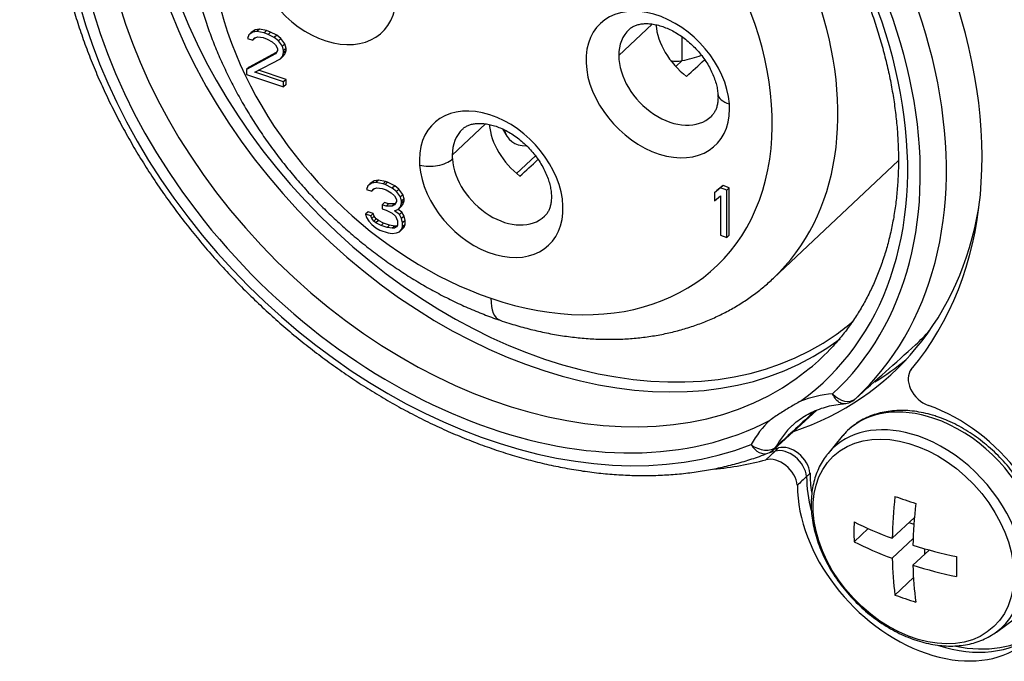
# Model space of a CAD drawing. Extents: x 34 to 813, y 27 to 572.
# Drawn here: x 690 to 700, y 162 to 169 of the extents above; entities that cross this region are included whole.
import ezdxf

# ---------------------------------------------------------------- set-up
doc = ezdxf.new("R2010")
doc.units = 0
doc.layers.add('1', color=7, linetype='CONTINUOUS')

msp = doc.modelspace()

# ---------------------------------------------------------------- linework, layer by layer
at = {"layer": '1', "color": 51, "linetype": 'CONTINUOUS'}
for p, q in [((696.48542, 168.9683), (696.1374, 168.64019)), ((696.79891, 168.5868), (696.79891, 168.83546)), ((694.74472, 167.92638), (694.39669, 167.59825)), ((695.26558, 167.59283), (695.06972, 167.40817)), ((697.77108, 164.50755), (697.67462, 164.4166)), ((697.8071, 164.54151), (697.77108, 164.50755))]:
    msp.add_line(p, q, dxfattribs=at)
at = {"layer": '1', "color": 80, "linetype": 'CONTINUOUS'}
for p, q in [((692.27011, 168.85657), (692.25939, 168.8181)), ((692.25939, 168.8181), (692.31299, 168.79991)), ((692.31299, 168.88413), (692.27011, 168.85657)), ((692.29584, 168.88082), (692.27011, 168.85657)), ((692.33871, 168.90838), (692.29584, 168.88082)), ((692.33871, 168.90838), (692.31299, 168.88413)), ((692.35586, 168.89063), (692.31299, 168.88413)), ((692.31299, 168.79991), (692.33442, 168.82422)), ((692.33871, 168.82416), (692.31299, 168.79991)), ((692.33442, 168.82422), (692.36658, 168.83435)), ((692.38158, 168.91488), (692.33871, 168.90838)), ((692.33871, 168.82416), (692.34043, 168.82611)), ((692.38158, 168.91488), (692.35586, 168.89063)), ((692.43089, 168.87569), (692.35586, 168.89063)), ((692.36658, 168.83435), (692.42017, 168.82669)), ((692.45662, 168.89994), (692.38158, 168.91488)), ((692.42017, 168.82669), (692.46305, 168.81214)), ((692.45662, 168.89994), (692.43089, 168.87569)), ((692.47377, 168.86114), (692.43089, 168.87569)), ((692.49949, 168.88539), (692.45662, 168.89994)), ((692.49949, 168.88539), (692.47377, 168.86114)), ((692.53808, 168.82878), (692.47377, 168.86114)), ((692.5638, 168.85304), (692.49949, 168.88539)), ((692.5638, 168.85304), (692.53808, 168.82878)), ((692.58095, 168.79318), (692.53808, 168.82878)), ((692.60668, 168.81743), (692.5638, 168.85304)), ((692.60668, 168.81743), (692.58095, 168.79318)), ((692.64955, 168.76077), (692.60668, 168.81743)), ((692.46305, 168.81214), (692.51664, 168.78342)), ((692.51664, 168.78342), (692.5488, 168.75145)), ((692.5488, 168.75145), (692.57023, 168.7126)), ((692.57023, 168.7126), (692.57023, 168.69154)), ((692.62383, 168.73651), (692.58095, 168.79318)), ((692.64955, 168.76077), (692.62383, 168.73651)), ((692.63455, 168.69077), (692.62383, 168.73651)), ((692.66027, 168.71502), (692.63455, 168.69077)), ((692.66027, 168.71502), (692.64955, 168.76077)), ((692.66027, 168.69397), (692.66027, 168.71502)), ((692.5488, 168.65671), (692.24867, 168.4954)), ((692.55839, 168.67229), (692.2744, 168.51965)), ((692.57023, 168.69154), (692.5488, 168.65671)), ((692.60239, 168.60694), (692.62383, 168.63124)), ((692.62811, 168.63119), (692.60239, 168.60694)), ((692.62383, 168.63124), (692.63455, 168.66971)), ((692.64955, 168.6555), (692.62383, 168.63124)), ((692.62811, 168.63119), (692.64955, 168.6555)), ((692.66027, 168.69397), (692.63455, 168.66971)), ((692.63455, 168.66971), (692.63455, 168.69077)), ((692.64955, 168.6555), (692.66027, 168.69397)), ((692.2744, 168.51965), (692.24867, 168.4954)), ((692.33442, 168.46629), (692.60239, 168.60694)), ((696.73223, 168.52481), (696.79778, 168.5866)), ((692.24867, 168.4954), (692.24867, 168.44276)), ((692.24867, 168.44276), (692.63455, 168.31179)), ((692.63455, 168.36443), (692.33442, 168.46629)), ((692.66027, 168.38868), (692.37259, 168.48632)), ((692.66027, 168.38868), (692.63455, 168.36443)), ((692.63455, 168.31179), (692.63455, 168.36443)), ((692.66027, 168.33605), (692.63455, 168.31179)), ((692.66027, 168.33605), (692.66027, 168.38868)), ((694.9222, 167.87244), (694.96771, 167.79617)), ((697.75378, 166.31451), (699.05829, 167.54442)), ((693.51348, 167.28009), (693.50276, 167.24162)), ((693.55635, 167.30765), (693.51348, 167.28009)), ((693.5392, 167.30434), (693.51348, 167.28009)), ((693.58208, 167.3319), (693.5392, 167.30434)), ((693.58208, 167.3319), (693.55635, 167.30765)), ((693.59923, 167.31415), (693.55635, 167.30765)), ((693.62495, 167.3384), (693.58208, 167.3319)), ((693.62495, 167.3384), (693.59923, 167.31415)), ((693.67426, 167.29921), (693.59923, 167.31415)), ((693.69998, 167.32346), (693.62495, 167.3384)), ((693.69998, 167.32346), (693.67426, 167.29921)), ((693.69569, 167.29193), (693.67426, 167.29921)), ((693.72142, 167.31618), (693.69569, 167.29193)), ((693.77072, 167.25594), (693.69569, 167.29193)), ((693.72142, 167.31618), (693.69998, 167.32346)), ((693.79645, 167.28019), (693.72142, 167.31618)), ((693.79645, 167.28019), (693.77072, 167.25594)), ((693.83932, 167.24459), (693.79645, 167.28019)), ((697.22642, 167.28102), (697.16211, 167.22916)), ((697.22642, 167.28102), (697.2007, 167.25676)), ((697.29073, 167.25919), (697.22642, 167.28102)), ((693.50276, 167.24162), (693.55635, 167.22343)), ((693.55635, 167.22343), (693.57779, 167.24773)), ((693.58208, 167.24768), (693.55635, 167.22343)), ((693.57779, 167.24773), (693.60994, 167.25787)), ((693.58208, 167.24768), (693.58379, 167.24963)), ((693.60994, 167.25787), (693.66354, 167.25021)), ((693.66354, 167.25021), (693.70641, 167.23566)), ((693.70641, 167.23566), (693.76, 167.20694)), ((693.76, 167.20694), (693.79216, 167.17497)), ((693.8136, 167.22033), (693.77072, 167.25594)), ((693.79216, 167.17497), (693.8136, 167.13611)), ((693.83932, 167.24459), (693.8136, 167.22033)), ((693.85647, 167.16367), (693.8136, 167.22033)), ((693.8822, 167.18793), (693.83932, 167.24459)), ((693.8822, 167.18793), (693.85647, 167.16367)), ((693.89292, 167.14218), (693.8822, 167.18793)), ((697.2007, 167.25676), (697.13638, 167.2049)), ((697.16211, 167.22916), (697.13638, 167.2049)), ((697.13638, 167.2049), (697.13638, 167.12069)), ((697.13638, 167.12069), (697.2007, 167.17255)), ((697.26501, 167.23494), (697.2007, 167.25676)), ((697.2007, 167.17255), (697.2007, 166.76199)), ((697.29073, 167.25919), (697.26501, 167.23494)), ((697.26501, 166.74016), (697.26501, 167.23494)), ((697.29073, 166.76442), (697.29073, 167.25919)), ((693.68926, 167.10603), (693.66354, 167.08178)), ((693.70641, 167.06723), (693.66354, 167.08178)), ((693.66354, 167.08178), (693.66354, 167.03967)), ((693.73214, 167.09148), (693.68926, 167.10603)), ((693.73214, 167.09148), (693.70641, 167.06723)), ((693.77072, 167.06645), (693.70641, 167.06723)), ((693.79645, 167.09071), (693.73214, 167.09148)), ((693.79645, 167.09071), (693.77072, 167.06645)), ((693.79216, 167.08023), (693.77072, 167.06645)), ((693.8136, 167.11506), (693.79216, 167.08023)), ((693.80002, 167.093), (693.79645, 167.09071)), ((693.8136, 167.13611), (693.8136, 167.11506)), ((693.86719, 167.11793), (693.85647, 167.16367)), ((693.85647, 167.0584), (693.86719, 167.09687)), ((693.8822, 167.08265), (693.85647, 167.0584)), ((693.86076, 167.05835), (693.8822, 167.08265)), ((693.89292, 167.14218), (693.86719, 167.11793)), ((693.89292, 167.12113), (693.86719, 167.09687)), ((693.86719, 167.09687), (693.86719, 167.11793)), ((693.8822, 167.08265), (693.89292, 167.12113)), ((693.89292, 167.12113), (693.89292, 167.14218)), ((693.51776, 167.00633), (693.49204, 166.98208)), ((693.54563, 166.96389), (693.49204, 166.98208)), ((693.49204, 166.98208), (693.50276, 166.94686)), ((693.57136, 166.98814), (693.51776, 167.00633)), ((693.57136, 166.98814), (693.54563, 166.96389)), ((693.55635, 166.9392), (693.54563, 166.96389)), ((693.58208, 166.96345), (693.55635, 166.9392)), ((693.58208, 166.96345), (693.57136, 166.98814)), ((693.60351, 166.93512), (693.58208, 166.96345)), ((693.66354, 167.03967), (693.70641, 167.02512)), ((693.70641, 167.02512), (693.77072, 166.99276)), ((693.77072, 166.99276), (693.80288, 166.96079)), ((693.79216, 167.01707), (693.83504, 167.0341)), ((693.84576, 166.97782), (693.79216, 167.01707)), ((693.87148, 167.00208), (693.83031, 167.03222)), ((693.83504, 167.0341), (693.85647, 167.0584)), ((693.86076, 167.05835), (693.83504, 167.0341)), ((693.87148, 167.00208), (693.84576, 166.97782)), ((693.86719, 166.93896), (693.84576, 166.97782)), ((693.89292, 166.96322), (693.86719, 166.93896)), ((693.89292, 166.96322), (693.87148, 167.00208)), ((693.90364, 166.91747), (693.89292, 166.96322)), ((693.50276, 166.94686), (693.52419, 166.908)), ((693.52419, 166.908), (693.55635, 166.87604)), ((693.57779, 166.91087), (693.55635, 166.9392)), ((693.55635, 166.87604), (693.59923, 166.84043)), ((693.60351, 166.93512), (693.57779, 166.91087)), ((693.59923, 166.89306), (693.57779, 166.91087)), ((693.62495, 166.91732), (693.59923, 166.89306)), ((693.65282, 166.86435), (693.59923, 166.89306)), ((693.62495, 166.91732), (693.60351, 166.93512)), ((693.67854, 166.8886), (693.62495, 166.91732)), ((693.67854, 166.8886), (693.65282, 166.86435)), ((693.71713, 166.84252), (693.65282, 166.86435)), ((693.74285, 166.86677), (693.67854, 166.8886)), ((693.74285, 166.86677), (693.71713, 166.84252)), ((693.79645, 166.85911), (693.74285, 166.86677)), ((693.81789, 166.86236), (693.79216, 166.83811)), ((693.81789, 166.86236), (693.79645, 166.85911)), ((693.80288, 166.96079), (693.82432, 166.91141)), ((693.82432, 166.8693), (693.8136, 166.85188)), ((693.82146, 166.86466), (693.81789, 166.86236)), ((693.82432, 166.91141), (693.82432, 166.8693)), ((693.87791, 166.89322), (693.86719, 166.93896)), ((693.90364, 166.91747), (693.87791, 166.89322)), ((693.87791, 166.85111), (693.87791, 166.89322)), ((693.90364, 166.87536), (693.87791, 166.85111)), ((693.89292, 166.84742), (693.90364, 166.87536)), ((693.90364, 166.87536), (693.90364, 166.91747)), ((693.59923, 166.84043), (693.6421, 166.81535)), ((693.6421, 166.81535), (693.72785, 166.78625)), ((693.77072, 166.83486), (693.71713, 166.84252)), ((693.72785, 166.78625), (693.77072, 166.78222)), ((693.79645, 166.85911), (693.77072, 166.83486)), ((693.79216, 166.83811), (693.77072, 166.83486)), ((693.77072, 166.78222), (693.8136, 166.78872)), ((693.8136, 166.85188), (693.79216, 166.83811)), ((693.8136, 166.78872), (693.84576, 166.79886)), ((693.84576, 166.79886), (693.86719, 166.82317)), ((693.87148, 166.82312), (693.84576, 166.79886)), ((693.86719, 166.82317), (693.87791, 166.85111)), ((693.89292, 166.84742), (693.86719, 166.82317)), ((693.87148, 166.82312), (693.89292, 166.84742)), ((697.2007, 166.76199), (697.26501, 166.74016)), ((697.29073, 166.76442), (697.26501, 166.74016)), ((697.75627, 164.52357), (698.20547, 164.93625)), ((698.47181, 164.66253), (698.32319, 164.48292)), ((698.32673, 164.48716), (698.32317, 164.4829)), ((698.99419, 163.59693), (699.22576, 163.81526)), ((698.59507, 163.56079), (698.7421, 163.69941)), ((699.16896, 163.76171), (699.2206, 163.74418)), ((698.99419, 163.38871), (699.21285, 163.59486)), ((699.21071, 163.31522), (699.37943, 163.4743)), ((699.33135, 163.48762), (699.33135, 163.42897)), ((699.02274, 163.00435), (699.21579, 163.18636)), ((700.08168, 162.61776), (700.26972, 162.75556))]:
    msp.add_line(p, q, dxfattribs=at)
for centre, start, end in [((698.47443, 165.20241), 275.137997, 311.761967), ((697.62259, 164.67235), 291.436593, 312.819472)]:
    msp.add_arc(centre, 0.2, start, end, dxfattribs=at)
for centre, major_axis, ratio, start_param, end_param in [((695.10884, 169.21524), (-3.85872, 4.09279), 0.707107, 3.22419951, 5.123776), ((695.29277, 169.38865), (-3.34422, 3.54708), 0.707107, 0.07236951, 3.07005426), ((697.05921, 168.82209), (0.42875, -0.45475), 0.707107, 3.86667829, 4.94437324), ((696.52076, 169.05312), (-0.87, 0), 0.565685, 1.89621863, 2.15494323), ((696.79883, 168.83417), (-0.25763, -0.15372), 0.781315, 0.70270375, 1.13484911), ((724.35424, 194.78131), (54.50029, 50.59152), 0.009438, 4.17455031, 4.17854767), ((695.3185, 167.78016), (0.42875, -0.45475), 0.707107, 3.86671412, 4.94437324), ((695.22533, 167.94989), (-0.25763, -0.15372), 0.781315, 5.98837197, 7.21656596), ((722.61355, 193.7394), (54.50032, 50.59154), 0.009438, 4.17455015, 4.17854659), ((695.24132, 169.34015), (-3.77297, 4.00184), 0.707107, 2.82887146, 3.62801419), ((695.35709, 169.44929), (3.30992, -3.5107), 0.707107, 6.18546695, 6.25148955), ((695.49857, 169.58268), (3.73867, -3.96546), 0.707107, 0.00001109, 0.05461595), ((694.9069, 169.02485), (-3.34422, 3.54708), 0.707107, 3.09386162, 3.19089112), ((695.49857, 169.58268), (-3.77297, 4.00184), 0.707107, 2.99292161, 3.09610323), ((699.37472, 165.19027), (-0.1715, 0.1819), 0.707107, 0.08260685, 2.20069095), ((699.35343, 163.6927), (-1.08044, 1.14598), 0.707107, 0.64350111, 5.34228361), ((695.20531, 169.30619), (-3.85872, 4.09279), 0.707107, 2.75979342, 2.77519169), ((695.20531, 169.30619), (-3.85872, 4.09279), 0.707107, 2.76050876, 2.77519169), ((695.24132, 169.34015), (-3.85872, 4.09279), 0.707107, 2.76454759, 2.77519169), ((697.88512, 164.29428), (-0.1715, 0.1819), 0.707107, 3.88415983, 5.91678435), ((697.88512, 164.29428), (-0.1715, 0.1819), 0.707107, 3.88415983, 5.91678435), ((697.92113, 164.32824), (-0.1715, 0.1819), 0.707107, 3.88415983, 5.91678435), ((695.10884, 169.21524), (-3.85872, 4.09279), 0.707107, 2.64691537, 2.77519169), ((697.78865, 164.20333), (-0.1715, 0.1819), 0.707107, 3.88415983, 5.91678435), ((699.4499, 163.78365), (-1.08044, 1.14598), 0.707107, 0.64350111, 0.91125846), ((699.4499, 163.78365), (-1.08044, 1.14598), 0.707107, 0.64350111, 0.91125846), ((699.48591, 163.81761), (-1.08044, 1.14598), 0.707107, 0.64350111, 0.79290796), ((700.74531, 165.14379), (-1.09466, -3.22518), 0.424264, 5.20257863, 5.35005332), ((700.85356, 165.62243), (-3.35044, 0), 0.565685, 0.99268624, 1.06806741), ((700.96182, 165.0703), (1.09466, 3.22518), 0.424264, 2.06098597, 2.20846067), ((700.31763, 165.28894), (-1.07684, -3.17267), 0.424264, 5.34943934, 5.42482051), ((700.85356, 165.21115), (-3.40589, 0), 0.565685, 0.84582553, 0.99330023), ((700.85356, 165.00293), (3.40589, 0), 0.565685, 3.98741818, 4.13489288), ((700.85356, 165.21115), (-3.40589, 0), 0.565685, 1.06745343, 1.21492812), ((700.74531, 165.14379), (-1.09466, -3.22518), 0.424264, 5.42420652, 5.57168122), ((701.3895, 164.92514), (1.07684, 3.17267), 0.424264, 2.20784668, 2.28322785), ((700.85356, 165.00293), (3.40589, 0), 0.565685, 4.20904608, 4.35652078), ((700.96182, 165.0703), (1.09466, 3.22518), 0.424264, 2.28261387, 2.43008857), ((700.85356, 164.59165), (3.35044, 0), 0.565685, 4.13427889, 4.20966007), ((699.4499, 163.78365), (-1.08044, 1.14598), 0.707107, 2.23491984, 3.08202195), ((699.4499, 163.78365), (-1.08044, 1.14598), 0.707107, 2.23491984, 3.08202195), ((699.48591, 163.81761), (-1.08044, 1.14598), 0.707107, 2.34189096, 3.05970386)]:
    msp.add_ellipse(centre, major_axis=major_axis, ratio=ratio, start_param=start_param, end_param=end_param, dxfattribs=at)
at = {"layer": '1', "color": 51, "linetype": 'CONTINUOUS'}
for centre, major_axis, ratio, start_param, end_param in [((694.804, 168.92783), (3.48142, -3.6926), 0.707107, 3.0515565, 6.08944067), ((694.804, 168.92783), (-3.58684, 3.80442), 0.707107, 6.27603973, 9.14812943), ((695.35709, 169.44929), (3.30992, -3.5107), 0.707107, 3.2326151, 6.18546665), ((694.9069, 169.02485), (-3.34422, 3.54708), 0.707107, 0.04823474, 3.09386162), ((694.804, 168.92783), (2.34953, -2.49205), 0.707107, 5.35480236, 9.28288091), ((695.06125, 169.17037), (-2.69253, 2.85586), 0.707107, 3.14116541, 5.15734882), ((694.905, 169.02305), (-3.72401, 3.94991), 0.707107, 3.1344473, 4.83229131), ((694.804, 168.92783), (-3.58684, 3.80442), 0.707107, 3.13444901, 4.83229131), ((694.804, 168.92783), (3.48142, -3.6926), 0.707107, 6.19314416, 7.97388397), ((694.804, 168.92783), (2.34953, -2.49205), 0.707107, 2.9996956, 5.35480236), ((693.06329, 169.51865), (-0.60025, 0.63666), 0.707107, 3.85824165, 10.06827907), ((696.54471, 168.33702), (-0.60025, 0.63666), 0.707107, 3.85824165, 10.06827907), ((696.67334, 168.45829), (-0.42875, 0.45475), 0.707107, 6.28307956, 6.92668642), ((696.67334, 168.45829), (-0.42875, 0.45475), 0.707107, 0.64350111, 3.14155738), ((697.42164, 168.25704), (-0.24931, -0.01852), 0.533166, 6.27921982, 7.27279786), ((694.804, 167.29509), (-0.60025, 0.63666), 0.707107, 0.716649, 6.92668642), ((696.54471, 168.33702), (-0.60025, 0.63666), 0.707107, 3.78509376, 3.85824165), ((694.93263, 167.41635), (-0.42875, 0.45475), 0.707107, 6.28317233, 6.92668642), ((694.93263, 167.41635), (-0.42875, 0.45475), 0.707107, 0.64350111, 0.716649), ((694.804, 167.29509), (-0.60025, 0.63666), 0.707107, 0.64350111, 0.716649), ((694.18433, 167.6176), (0.24931, 0.01852), 0.533166, 4.1312052, 5.70200153), ((694.93263, 167.41635), (-0.42875, 0.45475), 0.707107, 0.716649, 3.14176561), ((695.05806, 166.34713), (0.16115, 0.47332), 0.423649, 2.2459348, 3.14141301), ((699.04859, 163.4053), (1.33769, -1.41883), 0.707107, 2.6311797, 2.86438532), ((698.47443, 165.20241), (-0.13572, 0.1469), 0.707089, 1.57796752, 3.13022133), ((699.42998, 163.76487), (-0.90242, 0.95716), 0.707107, 5.35588985, 6.28318531), ((699.04859, 163.4053), (1.33769, -1.41883), 0.707107, 3.13498425, 3.36820569), ((699.42998, 163.76487), (-0.90242, 0.95716), 0.707107, 3.06468767, 5.35589069), ((699.15149, 163.50231), (-1.20049, 1.27331), 0.707107, 0.00115356, 0.22661327), ((699.26035, 163.60494), (-0.88263, 0.93617), 0.707107, 5.35588978, 6.28318531), ((699.42998, 163.76487), (-0.90242, 0.95716), 0.707107, 0, 0.0876357), ((699.26035, 163.60494), (-0.88263, 0.93617), 0.707107, 3.05467298, 5.35588978), ((697.62259, 164.67235), (-0.17555, 0.09582), 0.689028, 1.34978797, 2.92058431), ((697.62259, 164.67235), (0.07309, -0.18616), 0.68022, 4.97901877, 6.28285879), ((699.26035, 163.60494), (-0.88263, 0.93617), 0.707107, 0, 0.08154919)]:
    msp.add_ellipse(centre, major_axis=major_axis, ratio=ratio, start_param=start_param, end_param=end_param, dxfattribs=at)
msp.add_ellipse((699.21681, 163.56389), major_axis=(-0.83891, 0.88979), ratio=0.707107, dxfattribs=at)
at = {"layer": '1', "color": 80, "linetype": 'CONTINUOUS'}
for points, knots in [([(691.12667, 172.91961), (691.09363, 172.887), (691.02461, 172.81526), (690.92504, 172.69898), (690.82757, 172.57167), (690.73693, 172.43842), (690.65321, 172.29952), (690.57657, 172.15514), (690.50713, 172.00553), (690.44502, 171.85092), (690.39034, 171.69155), (690.3432, 171.52769), (690.3037, 171.3596), (690.2719, 171.18756), (690.24787, 171.01188), (690.23165, 170.83284), (690.22329, 170.65075), (690.2228, 170.46594), (690.23017, 170.27871), (690.2454, 170.0894), (690.26845, 169.89833), (690.29929, 169.70582), (690.33784, 169.5122), (690.38405, 169.3178), (690.43783, 169.12296), (690.49907, 168.92799), (690.56767, 168.73322), (690.64351, 168.53897), (690.72645, 168.34558), (690.81634, 168.15336), (690.91303, 167.96261), (691.01637, 167.77367), (691.12616, 167.58682), (691.24222, 167.40239), (691.36437, 167.22068), (691.49239, 167.04197), (691.62607, 166.86657), (691.76519, 166.69475), (691.90952, 166.52681), (692.05882, 166.36301), (692.21285, 166.20363), (692.37136, 166.04893), (692.53407, 165.89915), (692.70074, 165.75456), (692.87108, 165.61539), (693.04482, 165.48187), (693.22167, 165.35422), (693.40136, 165.23266), (693.58357, 165.1174), (693.76803, 165.00862), (693.95443, 164.90651), (694.14246, 164.81125), (694.33181, 164.723), (694.52219, 164.64192), (694.71327, 164.56816), (694.90475, 164.50184), (695.0963, 164.44308), (695.2876, 164.392), (695.47834, 164.34869), (695.66819, 164.31324), (695.85683, 164.28571), (696.04394, 164.26617), (696.22919, 164.25465), (696.41227, 164.25119), (696.59284, 164.25578), (696.77061, 164.26843), (696.94524, 164.28912), (697.11644, 164.3178), (697.28389, 164.35441), (697.44731, 164.39889), (697.58411, 164.44382), (697.66596, 164.47451), (697.69569, 164.48619)], [0, 0, 0, 0, 0.01237986, 0.02655617, 0.04073686, 0.0549261, 0.06912767, 0.08334476, 0.09757992, 0.11183494, 0.12611088, 0.14040808, 0.15472624, 0.1690645, 0.18342157, 0.19779582, 0.21218544, 0.22658848, 0.24100301, 0.25542715, 0.26985911, 0.28429728, 0.29874019, 0.31318659, 0.32763536, 0.34208562, 0.35653658, 0.37098751, 0.38543798, 0.39988769, 0.41433645, 0.42878415, 0.44323074, 0.45767626, 0.47212078, 0.48656442, 0.50100734, 0.51544973, 0.52989178, 0.54433372, 0.55877577, 0.57321815, 0.58766104, 0.60210467, 0.61654927, 0.63099505, 0.6454422, 0.65989087, 0.67434121, 0.6887933, 0.70324718, 0.71770282, 0.73216012, 0.74661889, 0.76107886, 0.7755396, 0.79000041, 0.80446052, 0.81891899, 0.83337473, 0.84782645, 0.86227265, 0.87671167, 0.89114166, 0.90556064, 0.91996654, 0.93435728, 0.94873087, 0.96308547, 0.97741957, 0.99173207, 1, 1, 1, 1]), ([(692.32417, 171.98371), (692.3001, 171.95993), (692.24478, 171.90069), (692.16086, 171.80374), (692.0755, 171.69025), (691.99691, 171.5712), (691.92542, 171.44663), (691.86114, 171.31684), (691.80424, 171.18207), (691.75486, 171.04257), (691.71314, 170.89864), (691.67921, 170.75057), (691.65317, 170.5987), (691.63513, 170.44337), (691.62515, 170.28496), (691.62328, 170.12384), (691.62954, 169.96044), (691.64391, 169.79515), (691.66636, 169.62839), (691.69683, 169.4606), (691.73521, 169.29218), (691.78141, 169.12355), (691.83527, 168.95512), (691.89665, 168.78729), (691.96538, 168.62045), (692.04127, 168.45499), (692.12412, 168.29128), (692.21373, 168.12969), (692.30985, 167.97056), (692.41228, 167.81426), (692.52076, 167.66112), (692.63504, 167.51147), (692.75487, 167.36564), (692.87996, 167.22395), (693.01006, 167.08671), (693.14486, 166.95422), (693.28407, 166.82679), (693.4274, 166.70469), (693.57453, 166.58822), (693.72515, 166.47763), (693.87895, 166.37318), (694.03558, 166.27514), (694.19472, 166.18373), (694.35603, 166.09919), (694.51917, 166.02175), (694.68376, 165.95161), (694.80996, 165.9039), (694.88112, 165.87919), (694.89691, 165.87381)], [0, 0, 0, 0, 0.01526169, 0.03650202, 0.05775641, 0.07904587, 0.10038981, 0.1218053, 0.14330645, 0.1649039, 0.18660454, 0.2084114, 0.23032376, 0.25233752, 0.27444572, 0.29663921, 0.3189074, 0.34123898, 0.36362255, 0.38604724, 0.40850305, 0.43098114, 0.45347398, 0.47597541, 0.49847986, 0.52098335, 0.54348361, 0.56597928, 0.58846974, 0.61095502, 0.63343566, 0.6559126, 0.6783871, 0.70086064, 0.72333487, 0.74581149, 0.76829171, 0.79077727, 0.81326984, 0.8357709, 0.85828173, 0.88080327, 0.90333603, 0.92588001, 0.94843452, 0.97099807, 0.99356824, 1, 1, 1, 1]), ([(696.94944, 171.76155), (696.97654, 171.7373), (697.05496, 171.66602), (697.18241, 171.54472), (697.32974, 171.39579), (697.47259, 171.24246), (697.61067, 171.08501), (697.74372, 170.92374), (697.87151, 170.75896), (697.99378, 170.59097), (698.11032, 170.4201), (698.22091, 170.24667), (698.32534, 170.07101), (698.42344, 169.89344), (698.51501, 169.7143), (698.5999, 169.53394), (698.67796, 169.3527), (698.74905, 169.1709), (698.81305, 168.98891), (698.86985, 168.80706), (698.91936, 168.62568), (698.9615, 168.44513), (698.9962, 168.26573), (699.02342, 168.08781), (699.04312, 167.91171), (699.05528, 167.73774), (699.05989, 167.56621), (699.05695, 167.39742), (699.04649, 167.23168), (699.02852, 167.06927), (699.00309, 166.91047), (698.97023, 166.75554), (698.93001, 166.60475), (698.88248, 166.45835), (698.82771, 166.31659), (698.76578, 166.1797), (698.69677, 166.04794), (698.62078, 165.92151), (698.53788, 165.80073), (698.45289, 165.69134), (698.39359, 165.62426), (698.36549, 165.59421)], [0, 0, 0, 0, 0.01357756, 0.03956215, 0.06554877, 0.0915355, 0.11752178, 0.14350696, 0.16949053, 0.19547201, 0.22145094, 0.2474269, 0.27339952, 0.29936854, 0.32533375, 0.35129506, 0.37725254, 0.40320638, 0.42915701, 0.45510507, 0.48105145, 0.50699719, 0.5329435, 0.55889222, 0.58484563, 0.61080648, 0.63677803, 0.66276408, 0.68876894, 0.71479743, 0.74085478, 0.76694652, 0.79307822, 0.81925529, 0.84548255, 0.87176382, 0.89810137, 0.92449547, 0.95094388, 0.97744156, 1, 1, 1, 1]), ([(696.24523, 168.91238), (696.24875, 168.91627), (696.26101, 168.92828), (696.28545, 168.94347), (696.31959, 168.95846), (696.35899, 168.96875), (696.40413, 168.97404), (696.45517, 168.97328), (696.50954, 168.96614), (696.56667, 168.95242), (696.62581, 168.93204), (696.68603, 168.90503), (696.74636, 168.87157), (696.80581, 168.832), (696.8634, 168.7868), (696.91818, 168.73658), (696.96925, 168.6821), (697.01582, 168.62421), (697.05716, 168.56387), (697.0927, 168.50213), (697.12203, 168.44003), (697.14487, 168.37866), (697.16115, 168.31911), (697.16916, 168.27265), (697.17173, 168.24655), (697.17232, 168.23852)], [0, 0, 0, 0, 0.02406598, 0.07826978, 0.12708947, 0.17266035, 0.22108994, 0.26733384, 0.312422, 0.35699657, 0.40140614, 0.44580713, 0.49028499, 0.5348805, 0.57959059, 0.62438557, 0.66922025, 0.71404091, 0.75877493, 0.8033726, 0.84779596, 0.89202752, 0.93608291, 0.9800294, 1, 1, 1, 1]), ([(697.17232, 168.23852), (697.17296, 168.22976), (697.17421, 168.2038), (697.17264, 168.16316), (697.16557, 168.11947), (697.1539, 168.08098), (697.13786, 168.0475), (697.12063, 168.02211), (697.10718, 168.00896), (697.10149, 168.00419)], [0, 0, 0, 0, 0.07499403, 0.22754869, 0.3815226, 0.53946686, 0.70460705, 0.88192439, 1, 1, 1, 1]), ([(694.50448, 167.87044), (694.50779, 167.87411), (694.51979, 167.88599), (694.54392, 167.90108), (694.57796, 167.91621), (694.61725, 167.92662), (694.6623, 167.93205), (694.71326, 167.93144), (694.76756, 167.92444), (694.82464, 167.91087), (694.88374, 167.89065), (694.94395, 167.86378), (695.00429, 167.83047), (695.06377, 167.79103), (695.12141, 167.74595), (695.17626, 167.69584), (695.22743, 167.64144), (695.2741, 167.58362), (695.31557, 167.52333), (695.35125, 167.4616), (695.38072, 167.3995), (695.40372, 167.33811), (695.42014, 167.27849), (695.43008, 167.22168), (695.43382, 167.1686), (695.43181, 167.12004), (695.42462, 167.07652), (695.41285, 167.03815), (695.39669, 167.0048), (695.37958, 166.97974), (695.36626, 166.96685), (695.36077, 166.96228)], [0, 0, 0, 0, 0.01752946, 0.05967508, 0.0975939, 0.13296151, 0.1705502, 0.20641863, 0.24137608, 0.27592722, 0.31034604, 0.34475664, 0.37922555, 0.41378537, 0.44843432, 0.48314974, 0.5178968, 0.55263429, 0.58730557, 0.62187198, 0.65630381, 0.69058706, 0.72473313, 0.75879303, 0.79285629, 0.82707374, 0.8617327, 0.89729799, 0.93450476, 0.9744848, 1, 1, 1, 1]), ([(694.89691, 165.87381), (694.92704, 165.86355), (695.01262, 165.83553), (695.15396, 165.79445), (695.32064, 165.75399), (695.48697, 165.72166), (695.65247, 165.69757), (695.81674, 165.68181), (695.97934, 165.67447), (696.13984, 165.67556), (696.29779, 165.68509), (696.45279, 165.70303), (696.60439, 165.72932), (696.75221, 165.76384), (696.89586, 165.80648), (697.03498, 165.85706), (697.16924, 165.91541), (697.29834, 165.98133), (697.42201, 166.05461), (697.53996, 166.13503), (697.65055, 166.22115), (697.71971, 166.28256), (697.75263, 166.31367)], [0, 0, 0, 0, 0.02854876, 0.08103211, 0.13352108, 0.18597037, 0.23835804, 0.29065898, 0.34284549, 0.39488825, 0.44675757, 0.49842512, 0.54986578, 0.60105953, 0.65199328, 0.70266226, 0.75307097, 0.80323354, 0.85317342, 0.90292262, 0.95252038, 1, 1, 1, 1]), ([(698.03654, 165.02883), (697.99949, 165.00863), (697.96317, 164.98797), (697.89146, 164.94528), (697.85607, 164.92325), (697.78615, 164.87781), (697.75162, 164.8544), (697.71757, 164.83035)], [0, 0, 0, 0, 0.33333345, 0.33333345, 0.66667023, 0.66667023, 1, 1, 1, 1]), ([(697.95082, 164.77396), (697.95895, 164.78229), (697.98734, 164.80975), (698.04145, 164.85044), (698.11339, 164.89516), (698.19096, 164.93244), (698.27327, 164.96246), (698.35991, 164.98503), (698.43537, 164.99763), (698.48191, 165.00237), (698.49743, 165.00364)], [0, 0, 0, 0, 0.06148879, 0.20893232, 0.35599635, 0.501954, 0.64639386, 0.78921332, 0.93053384, 1, 1, 1, 1]), ([(699.4666, 164.86643), (699.44961, 164.8722), (699.40089, 164.88767), (699.32032, 164.90822), (699.22565, 164.92455), (699.13226, 164.93273), (699.04087, 164.93266), (698.95219, 164.92432), (698.8669, 164.90777), (698.78567, 164.88316), (698.70911, 164.85074), (698.63777, 164.81082), (698.57218, 164.76374), (698.51577, 164.71291), (698.48323, 164.67625), (698.46919, 164.65877)], [0, 0, 0, 0, 0.04394821, 0.12602497, 0.20811756, 0.29011405, 0.3719363, 0.45349291, 0.53468961, 0.6154458, 0.69571437, 0.77549926, 0.85486452, 0.93393085, 1, 1, 1, 1]), ([(700.27766, 162.76287), (700.28986, 162.77145), (700.32291, 162.79665), (700.37163, 162.84454), (700.42293, 162.9062), (700.46722, 162.97387), (700.50443, 163.04683), (700.53428, 163.12472), (700.55659, 163.20705), (700.57118, 163.29331), (700.57791, 163.38293), (700.5767, 163.4753), (700.56756, 163.56975), (700.55053, 163.66561), (700.52575, 163.76217), (700.49342, 163.85876), (700.45378, 163.95469), (700.40713, 164.0493), (700.35382, 164.14195), (700.29421, 164.23201), (700.22874, 164.31889), (700.15784, 164.402), (700.08199, 164.48079), (700.0017, 164.55473), (699.9175, 164.62331), (699.82995, 164.68607), (699.73961, 164.74257), (699.6471, 164.7924), (699.55583, 164.83391), (699.49548, 164.85662), (699.4666, 164.86643)], [0, 0, 0, 0, 0.01972883, 0.05519722, 0.09062336, 0.12606371, 0.16159412, 0.19727497, 0.23314392, 0.26921348, 0.30547368, 0.34189832, 0.37845266, 0.41510059, 0.45180959, 0.4885535, 0.5253127, 0.56207222, 0.59882661, 0.63557427, 0.6723164, 0.70905611, 0.74579773, 0.78254594, 0.81930444, 0.85607815, 0.8928712, 0.92968632, 0.966524, 1, 1, 1, 1]), ([(698.32787, 164.48681), (698.32017, 164.47841), (698.29553, 164.44976), (698.25991, 164.39548), (698.22198, 164.32412), (698.19166, 164.24752), (698.16879, 164.1665), (698.15364, 164.08149), (698.14634, 163.99306), (698.14698, 163.90185), (698.15556, 163.80851), (698.17203, 163.71373), (698.19626, 163.61822), (698.22805, 163.52266), (698.26717, 163.42775), (698.31329, 163.33416), (698.36609, 163.24255), (698.42517, 163.15353), (698.49011, 163.06771), (698.56047, 162.98569), (698.63575, 162.90802), (698.71544, 162.83523), (698.799, 162.76784), (698.88588, 162.70631), (698.97549, 162.65108), (699.06723, 162.60257), (699.16049, 162.56113), (699.25464, 162.5271), (699.34902, 162.50076), (699.44298, 162.48236), (699.53583, 162.47208), (699.62685, 162.47003), (699.71536, 162.47627), (699.80064, 162.49076), (699.88203, 162.51332), (699.95879, 162.54386), (700.02568, 162.579), (700.06505, 162.60605), (700.08177, 162.61877)], [0, 0, 0, 0, 0.01187702, 0.03944208, 0.06707083, 0.09481428, 0.12270555, 0.15075732, 0.17896348, 0.20730397, 0.2357511, 0.26427556, 0.29285069, 0.32145491, 0.35007216, 0.37868993, 0.40730372, 0.4359122, 0.46451637, 0.49311878, 0.52172298, 0.5503327, 0.57895104, 0.60758196, 0.63622877, 0.66489355, 0.69357645, 0.72227481, 0.75098068, 0.77967868, 0.80834877, 0.83696415, 0.8654925, 0.89389926, 0.92215326, 0.95023402, 0.97813855, 1, 1, 1, 1])]:
    msp.add_open_spline(points, degree=3, knots=knots, dxfattribs=at)
at = {"layer": '1', "color": 80, "linetype": 'CONTINUOUS', "extrusion": (-1.67244e-10, 1.86716e-10, -1)}
msp.add_open_spline([(698.60896, 165.05443), (698.8184, 165.24198), (699.02784, 165.42959), (699.23727, 165.61725)], degree=3, dxfattribs=at)
at = {"layer": '1', "color": 51, "linetype": 'CONTINUOUS'}
msp.add_open_spline([(698.492, 165.00318), (698.47834, 165.00195), (698.46434, 165.00442), (698.43484, 165.01766), (698.41951, 165.02981), (698.39241, 165.06226), (698.38065, 165.08254), (698.37156, 165.10536)], degree=3, knots=[0, 0, 0, 0, 0.29819881, 0.29819881, 0.64909941, 0.64909941, 1, 1, 1, 1], dxfattribs=at)
at = {"layer": '1', "color": 51, "linetype": 'CONTINUOUS', "extrusion": (1.44574e-10, -1.56955e-10, -1)}
msp.add_open_spline([(698.18939, 164.93006), (698.05272, 164.80415), (697.91606, 164.67826), (697.77938, 164.55236)], degree=3, dxfattribs=at)
at = {"layer": '1', "color": 51, "linetype": 'CONTINUOUS'}
msp.add_open_spline([(697.77938, 164.55236), (697.77375, 164.5423), (697.76672, 164.53331), (697.75849, 164.52562)], degree=3, dxfattribs=at)
at = {"layer": '1', "color": 80, "linetype": 'CONTINUOUS'}
for points in [[(698.09935, 164.242), (698.06719, 164.21169), (698.03504, 164.18137), (698.00288, 164.15105)], [(698.13536, 164.27596), (698.12336, 164.26464), (698.11135, 164.25332), (698.09935, 164.242)]]:
    msp.add_open_spline(points, degree=3, dxfattribs=at)

doc.saveas('drawing.dxf')
